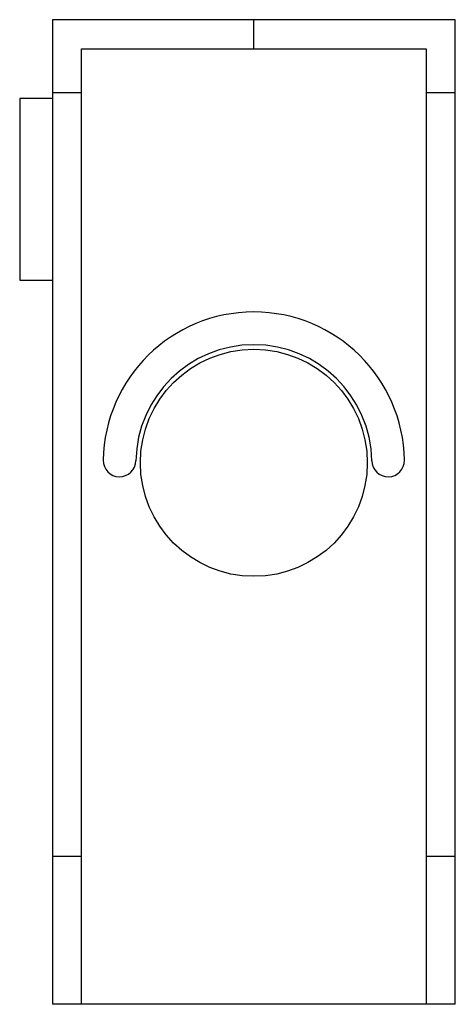
# Model space of a CAD drawing. Extents: x -0.65 to 0.56, y -2.71 to 0.
import ezdxf

# ---------------------------------------------------------------- set-up
doc = ezdxf.new("R2010")
doc.units = 0
doc.layers.get('0').update_dxf_attribs({"linetype": 'CONTINUOUS'})

msp = doc.modelspace()

# ---------------------------------------------------------------- linework, layer by layer
at = {"color": 7, "linetype": 'CONTINUOUS'}
for p, q in [((0.555, 0), (-0.555, 0)), ((-0.555, 0), (-0.555, -0.2)), ((0.555, -0.2), (0.555, 0)), ((-0.475, -0.2), (-0.475, -0.08)), ((-0.475, -0.08), (0.475, -0.08)), ((0.475, -0.08), (0.475, -0.2)), ((-0.627929, -0.216535), (-0.645, -0.216535)), ((-0.645, -0.216535), (-0.645, -0.716535)), ((-0.555, -0.216535), (-0.627929, -0.216535)), ((-0.555, -0.2), (-0.475, -0.2)), ((-0.555, -0.2), (-0.555, -0.294858)), ((-0.475, -0.294858), (-0.475, -0.2)), ((0.475, -0.2), (0.475, -0.294858)), ((0.475, -0.2), (0.555, -0.2)), ((0.555, -0.294858), (0.555, -0.2)), ((-0.555, -0.294858), (-0.555, -2.3035)), ((-0.475, -2.3035), (-0.475, -0.294858)), ((0.475, -0.294858), (0.475, -2.3035)), ((0.555, -2.3035), (0.555, -0.294858)), ((-0.645, -0.716535), (-0.627929, -0.716535)), ((-0.627929, -0.716535), (-0.555, -0.716535)), ((-0.475, -2.3035), (-0.555, -2.3035)), ((-0.555, -2.3035), (-0.555, -2.680291)), ((-0.475, -2.680291), (-0.475, -2.3035)), ((0.475, -2.3035), (0.475, -2.680291)), ((0.555, -2.3035), (0.475, -2.3035)), ((0.555, -2.680291), (0.555, -2.3035)), ((-0.555, -2.680291), (-0.555, -2.71)), ((-0.475, -2.71), (-0.475, -2.680291)), ((0.475, -2.680291), (0.475, -2.71)), ((0.555, -2.71), (0.555, -2.680291)), ((-0.475, -2.71), (-0.555, -2.71)), ((0.475, -2.71), (-0.475, -2.71)), ((0.555, -2.71), (0.475, -2.71))]:
    msp.add_line(p, q, dxfattribs=at)
at = {"color": 3, "linetype": 'CONTINUOUS'}
msp.add_line((0, -0.08), (0, 0), dxfattribs=at)
at = {"color": 7, "linetype": 'CONTINUOUS'}
msp.add_circle((0, -1.2195), 0.3125, dxfattribs=at)
for centre, radius, start, end in [((0, -1.2195), 0.415, 1, 179), ((0, -1.2195), 0.325, 1, 179), ((-0.369944, -1.213043), 0.045, 179, 359), ((0.369944, -1.213043), 0.045, 181, 1)]:
    msp.add_arc(centre, radius, start, end, dxfattribs=at)

doc.saveas('drawing.dxf')
